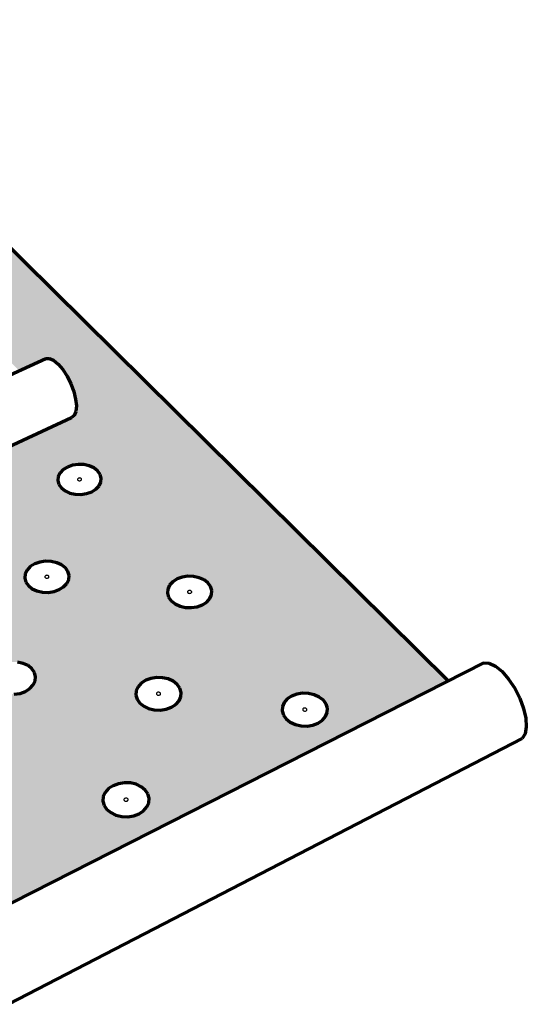
# Model space of a CAD drawing. Units: inches. Extents: x 5084 to 5326, y 174 to 563.
# Drawn here: x 5277 to 5318, y 313 to 391 of the extents above; entities that cross this region are included whole.
import ezdxf

# ---------------------------------------------------------------- set-up
doc = ezdxf.new("R2010")
doc.units = ezdxf.units.IN
doc.header["$MEASUREMENT"] = 0
doc.layers.add('0 STATIC CONTENTS', color=7, linetype='Continuous')

msp = doc.modelspace()

# ---------------------------------------------------------------- hatches: boundary and pattern name
at = {"layer": '0 STATIC CONTENTS'}
h = msp.add_hatch(color=9, dxfattribs=at)
h.dxf.hatch_style = 1
h.paths.add_polyline_path([(5249.499, 399.938), (5212.454, 385.009), (5229.375, 365.591), (5239.238, 361.345), (5266.627, 330.466), (5269.071, 331.666), (5269.439, 331.626), (5269.877, 331.372), (5270.354, 330.92), (5270.838, 330.3), (5271.295, 329.555), (5271.694, 328.736), (5272.007, 327.9), (5272.212, 327.105), (5272.295, 326.405), (5272.251, 325.85), (5272.083, 325.476), (5271.803, 325.309), (5266.7, 322.758), (5274.935, 313.307), (5274.437, 313.959), (5273.969, 314.73), (5273.562, 315.568), (5273.244, 316.417), (5273.036, 317.22), (5272.952, 317.924), (5272.998, 318.481), (5273.171, 318.853), (5273.461, 319.014), (5311.704, 338.445)])
h.paths.add_polyline_path([(5275.583, 339.522), (5275.941, 339.748), (5276.366, 339.902), (5276.829, 339.973), (5277.299, 339.956), (5277.744, 339.852), (5278.134, 339.669), (5278.443, 339.418), (5278.649, 339.117), (5278.739, 338.786), (5278.705, 338.447), (5278.551, 338.124), (5278.285, 337.839), (5277.927, 337.61), (5277.501, 337.455), (5277.035, 337.383), (5276.562, 337.401), (5276.115, 337.505), (5275.723, 337.69), (5275.415, 337.943), (5275.21, 338.246), (5275.123, 338.578), (5275.16, 338.916), (5275.317, 339.238)], flags=16)
h.paths.add_polyline_path([(5276.875, 338.803), (5277.012, 338.798), (5277.102, 338.725), (5277.092, 338.627), (5276.988, 338.56), (5276.851, 338.565), (5276.761, 338.639), (5276.771, 338.737)], flags=0)
h.paths.add_polyline_path([(5276.752, 338.672), (5276.812, 338.584), (5276.942, 338.553), (5277.066, 338.598), (5277.111, 338.692), (5277.051, 338.78), (5276.921, 338.811), (5276.797, 338.766)], flags=0)
h.paths.add_polyline_path([(5269.606, 347.167), (5269.251, 346.949), (5268.831, 346.8), (5268.374, 346.732), (5267.913, 346.748), (5267.477, 346.849), (5267.098, 347.025), (5266.802, 347.267), (5266.608, 347.556), (5266.529, 347.874), (5266.572, 348.197), (5266.732, 348.505), (5266.998, 348.776), (5267.352, 348.993), (5267.771, 349.14), (5268.225, 349.207), (5268.684, 349.191), (5269.117, 349.092), (5269.495, 348.917), (5269.792, 348.677), (5269.988, 348.389), (5270.069, 348.073), (5270.029, 347.749), (5269.871, 347.44)], flags=16)
h.paths.add_polyline_path([(5267.1, 340.365), (5267.18, 340.036), (5267.137, 339.7), (5266.974, 339.378), (5266.702, 339.094), (5266.339, 338.867), (5265.909, 338.713), (5265.443, 338.642), (5264.972, 338.659), (5264.529, 338.763), (5264.144, 338.947), (5263.843, 339.198), (5263.648, 339.499), (5263.57, 339.829), (5263.616, 340.166), (5263.781, 340.486), (5264.054, 340.768), (5264.417, 340.993), (5264.845, 341.145), (5265.308, 341.216), (5265.777, 341.199), (5266.217, 341.096), (5266.601, 340.914), (5266.902, 340.665)], flags=16)
h.paths.add_polyline_path([(5277.956, 346.351), (5277.868, 346.67), (5277.902, 346.996), (5278.053, 347.305), (5278.313, 347.578), (5278.662, 347.796), (5279.078, 347.944), (5279.532, 348.012), (5279.992, 347.995), (5280.43, 347.896), (5280.813, 347.719), (5281.118, 347.478), (5281.322, 347.189), (5281.412, 346.871), (5281.381, 346.545), (5281.232, 346.234), (5280.974, 345.959), (5280.624, 345.74), (5280.207, 345.59), (5279.75, 345.522), (5279.287, 345.538), (5278.847, 345.639), (5278.462, 345.817), (5278.158, 346.06)], flags=16)
h.paths.add_polyline_path([(5268.307, 347.85), (5268.18, 347.879), (5268.124, 347.963), (5268.17, 348.053), (5268.292, 348.096), (5268.418, 348.067), (5268.475, 347.983), (5268.429, 347.893)], flags=16)
h.paths.add_polyline_path([(5268.471, 347.951), (5268.448, 348.043), (5268.338, 348.095), (5268.205, 348.075), (5268.128, 347.996), (5268.151, 347.903), (5268.261, 347.852), (5268.394, 347.872)], flags=0)
h.paths.add_polyline_path([(5265.534, 339.878), (5265.428, 339.812), (5265.292, 339.817), (5265.204, 339.89), (5265.217, 339.988), (5265.323, 340.054), (5265.459, 340.049), (5265.547, 339.976)], flags=0)
h.paths.add_polyline_path([(5265.498, 340.03), (5265.369, 340.061), (5265.244, 340.016), (5265.196, 339.922), (5265.253, 339.835), (5265.382, 339.805), (5265.507, 339.85), (5265.555, 339.943)], flags=0)
h.paths.add_polyline_path([(5279.483, 346.824), (5279.585, 346.887), (5279.719, 346.882), (5279.808, 346.812), (5279.799, 346.717), (5279.697, 346.653), (5279.562, 346.658), (5279.473, 346.729)], flags=0)
h.paths.add_polyline_path([(5279.524, 346.676), (5279.651, 346.647), (5279.773, 346.69), (5279.817, 346.78), (5279.757, 346.865), (5279.63, 346.894), (5279.508, 346.851), (5279.465, 346.76)], flags=0)
h.paths.add_polyline_path([(5274.017, 331.611), (5274.497, 331.593), (5274.95, 331.486), (5275.347, 331.295), (5275.66, 331.034), (5275.868, 330.721), (5275.958, 330.377), (5275.921, 330.024), (5275.761, 329.688), (5275.489, 329.391), (5275.122, 329.153), (5274.686, 328.991), (5274.21, 328.917), (5273.728, 328.935), (5273.272, 329.044), (5272.874, 329.236), (5272.561, 329.499), (5272.355, 329.814), (5272.268, 330.16), (5272.308, 330.512), (5272.47, 330.847), (5272.744, 331.142), (5273.11, 331.378), (5273.545, 331.538)], flags=16)
h.paths.add_polyline_path([(5258.685, 348.838), (5258.577, 348.639), (5258.305, 348.368), (5257.946, 348.151), (5257.523, 348.003), (5257.065, 347.935), (5256.767, 347.946), (5255.324, 347.274), (5255.06, 347.284), (5254.743, 347.459), (5254.396, 347.787), (5224.808, 380.915), (5226.092, 381.445), (5225.831, 381.562), (5225.582, 381.764), (5225.431, 382.007), (5225.389, 382.273), (5225.457, 382.545), (5225.632, 382.803), (5225.901, 383.031), (5226.245, 383.213), (5226.642, 383.336), (5227.065, 383.393), (5227.484, 383.379), (5227.872, 383.296), (5228.201, 383.149), (5228.451, 382.948), (5228.604, 382.706), (5228.639, 382.497), (5239.539, 386.998), (5239.278, 387.112), (5239.025, 387.308), (5238.868, 387.544), (5238.817, 387.802), (5238.875, 388.066), (5239.038, 388.317), (5239.295, 388.538), (5239.628, 388.714), (5240.015, 388.834), (5240.429, 388.889), (5240.842, 388.875), (5241.227, 388.795), (5241.557, 388.652), (5241.811, 388.457), (5241.969, 388.222), (5242.012, 388.019), (5249.769, 391.222), (5277.427, 363.235), (5279.552, 364.21), (5279.839, 364.221), (5280.176, 364.07), (5280.542, 363.768), (5280.91, 363.334), (5281.256, 362.799), (5281.555, 362.199), (5281.787, 361.575), (5281.936, 360.971), (5281.991, 360.428), (5281.949, 359.984), (5281.814, 359.668), (5281.594, 359.502), (5272.757, 355.389), (5272.659, 355.196), (5272.4, 354.934), (5272.054, 354.723), (5271.642, 354.581), (5271.195, 354.515), (5270.901, 354.525)], flags=16)
h.paths.add_polyline_path([(5274.236, 330.37), (5274.297, 330.279), (5274.25, 330.181), (5274.123, 330.134), (5273.991, 330.166), (5273.93, 330.257), (5273.977, 330.355), (5274.104, 330.402)], flags=0)
h.paths.add_polyline_path([(5274.014, 330.379), (5273.934, 330.292), (5273.959, 330.192), (5274.075, 330.136), (5274.213, 330.158), (5274.293, 330.244), (5274.267, 330.344), (5274.152, 330.4)], flags=0)
h.paths.add_polyline_path([(5281.097, 353.634), (5280.797, 353.868), (5280.597, 354.148), (5280.509, 354.455), (5280.54, 354.769), (5280.686, 355.067), (5280.939, 355.329), (5281.281, 355.539), (5281.688, 355.681), (5282.132, 355.746), (5282.585, 355.731), (5283.014, 355.635), (5283.392, 355.465), (5283.692, 355.233), (5283.894, 354.955), (5283.984, 354.648), (5283.956, 354.335), (5283.811, 354.036), (5283.56, 353.771), (5283.218, 353.56), (5282.809, 353.416), (5282.362, 353.35), (5281.907, 353.366), (5281.476, 353.463)], flags=16)
h.paths.add_polyline_path([(5286.773, 337.659), (5286.922, 337.983), (5287.181, 338.269), (5287.534, 338.496), (5287.955, 338.651), (5288.418, 338.722), (5288.89, 338.705), (5289.339, 338.601), (5289.735, 338.416), (5290.052, 338.164), (5290.268, 337.862), (5290.367, 337.528), (5290.343, 337.188), (5290.197, 336.862), (5289.938, 336.575), (5289.586, 336.345), (5289.162, 336.189), (5288.697, 336.117), (5288.222, 336.134), (5287.771, 336.24), (5287.373, 336.426), (5287.057, 336.68), (5286.843, 336.985), (5286.746, 337.319)], flags=16)
h.paths.add_polyline_path([(5282.077, 354.573), (5282.151, 354.65), (5282.281, 354.669), (5282.391, 354.62), (5282.417, 354.53), (5282.343, 354.453), (5282.213, 354.434), (5282.103, 354.484)], flags=0)
h.paths.add_polyline_path([(5282.17, 354.444), (5282.303, 354.439), (5282.402, 354.501), (5282.411, 354.592), (5282.323, 354.66), (5282.191, 354.664), (5282.092, 354.603), (5282.083, 354.512)], flags=0)
h.paths.add_polyline_path([(5288.455, 337.53), (5288.59, 337.551), (5288.706, 337.497), (5288.734, 337.4), (5288.659, 337.317), (5288.524, 337.296), (5288.408, 337.35), (5288.38, 337.447)], flags=0)
h.paths.add_polyline_path([(5288.387, 337.38), (5288.479, 337.306), (5288.617, 337.301), (5288.72, 337.368), (5288.727, 337.467), (5288.635, 337.541), (5288.497, 337.546), (5288.394, 337.479)], flags=0)
h.paths.add_polyline_path([(5289.274, 345.459), (5289.298, 345.787), (5289.442, 346.098), (5289.695, 346.373), (5290.039, 346.592), (5290.452, 346.74), (5290.905, 346.809), (5291.367, 346.792), (5291.809, 346.692), (5292.199, 346.515), (5292.511, 346.272), (5292.724, 345.981), (5292.823, 345.661), (5292.801, 345.333), (5292.66, 345.021), (5292.408, 344.744), (5292.064, 344.523), (5291.649, 344.373), (5291.194, 344.304), (5290.728, 344.321), (5290.285, 344.422), (5289.893, 344.601), (5289.582, 344.845), (5289.37, 345.138)], flags=16)
h.paths.add_polyline_path([(5284.567, 329.838), (5284.928, 330.075), (5285.359, 330.236), (5285.831, 330.31), (5286.312, 330.292), (5286.77, 330.184), (5287.173, 329.992), (5287.495, 329.73), (5287.713, 329.414), (5287.812, 329.068), (5287.785, 328.713), (5287.634, 328.375), (5287.369, 328.076), (5287.007, 327.836), (5286.574, 327.674), (5286.1, 327.599), (5285.615, 327.617), (5285.155, 327.727), (5284.751, 327.92), (5284.429, 328.185), (5284.213, 328.502), (5284.117, 328.849), (5284.147, 329.204), (5284.3, 329.541)], flags=16)
h.paths.add_polyline_path([(5290.914, 345.641), (5291.034, 345.685), (5291.163, 345.655), (5291.225, 345.57), (5291.184, 345.479), (5291.063, 345.436), (5290.934, 345.465), (5290.872, 345.55)], flags=0)
h.paths.add_polyline_path([(5290.903, 345.489), (5291.017, 345.437), (5291.149, 345.457), (5291.223, 345.538), (5291.194, 345.631), (5291.08, 345.683), (5290.948, 345.663), (5290.875, 345.583)], flags=0)
h.paths.add_polyline_path([(5285.952, 329.093), (5286.085, 329.062), (5286.148, 328.969), (5286.104, 328.871), (5285.978, 328.824), (5285.844, 328.856), (5285.781, 328.948), (5285.826, 329.046)], flags=0)
h.paths.add_polyline_path([(5285.784, 328.983), (5285.813, 328.882), (5285.93, 328.826), (5286.068, 328.847), (5286.146, 328.934), (5286.117, 329.035), (5285.999, 329.091), (5285.862, 329.07)], flags=0)
h.paths.add_polyline_path([(5254.9, 348.569), (5254.803, 348.49), (5254.671, 348.495), (5254.513, 348.581), (5254.339, 348.745), (5254.161, 348.973), (5253.992, 349.251), (5253.843, 349.56), (5253.723, 349.879), (5253.642, 350.186), (5253.603, 350.461), (5253.611, 350.684), (5253.665, 350.841), (5253.761, 350.921), (5253.892, 350.918), (5254.051, 350.833), (5254.225, 350.67), (5254.403, 350.441), (5254.573, 350.162), (5254.723, 349.852), (5254.843, 349.532), (5254.925, 349.223), (5254.963, 348.948), (5254.954, 348.725)], flags=0)
h.paths.add_polyline_path([(5271.58, 322.889), (5272.042, 322.777), (5272.445, 322.578), (5272.763, 322.307), (5272.974, 321.981), (5273.062, 321.622), (5273.023, 321.255), (5272.857, 320.905), (5272.577, 320.595), (5272.201, 320.347), (5271.755, 320.179), (5271.269, 320.101), (5270.777, 320.12), (5270.312, 320.234), (5269.908, 320.434), (5269.59, 320.708), (5269.382, 321.036), (5269.296, 321.396), (5269.339, 321.763), (5269.507, 322.112), (5269.788, 322.419), (5270.164, 322.665), (5270.608, 322.831), (5271.091, 322.908)], flags=16)
h.paths.add_polyline_path([(5271.337, 321.588), (5271.363, 321.484), (5271.281, 321.394), (5271.14, 321.371), (5271.022, 321.43), (5270.997, 321.534), (5271.078, 321.624), (5271.22, 321.647)], flags=0)
h.paths.add_polyline_path([(5271.123, 321.641), (5271.013, 321.569), (5271.001, 321.462), (5271.094, 321.383), (5271.237, 321.377), (5271.346, 321.449), (5271.358, 321.556), (5271.266, 321.635)], flags=0)
h.paths.add_polyline_path([(5298.457, 336.395), (5298.597, 336.721), (5298.849, 337.008), (5299.196, 337.237), (5299.615, 337.392), (5300.077, 337.464), (5300.551, 337.447), (5301.004, 337.342), (5301.407, 337.156), (5301.732, 336.903), (5301.956, 336.598), (5302.065, 336.263), (5302.05, 335.92), (5301.913, 335.593), (5301.662, 335.304), (5301.315, 335.073), (5300.894, 334.916), (5300.43, 334.843), (5299.953, 334.861), (5299.497, 334.967), (5299.093, 335.154), (5298.769, 335.41), (5298.546, 335.716), (5298.44, 336.052)], flags=16)
h.paths.add_polyline_path([(5300.148, 336.265), (5300.282, 336.286), (5300.4, 336.232), (5300.431, 336.134), (5300.358, 336.05), (5300.223, 336.029), (5300.106, 336.083), (5300.074, 336.181)], flags=0)
h.paths.add_polyline_path([(5300.083, 336.114), (5300.178, 336.04), (5300.316, 336.035), (5300.418, 336.102), (5300.422, 336.201), (5300.328, 336.276), (5300.189, 336.281), (5300.088, 336.214)], flags=0)
h.paths.add_polyline_path([(5232.321, 367.354), (5232.144, 367.074), (5231.868, 366.827), (5231.511, 366.629), (5231.098, 366.494), (5230.657, 366.432), (5230.219, 366.447), (5229.813, 366.538), (5229.468, 366.698), (5229.206, 366.917), (5229.047, 367.179), (5229, 367.467), (5229.069, 367.76), (5229.248, 368.04), (5229.525, 368.286), (5229.881, 368.482), (5230.293, 368.615), (5230.731, 368.676), (5231.167, 368.661), (5231.571, 368.572), (5231.915, 368.413), (5232.177, 368.196), (5232.338, 367.935), (5232.387, 367.648)], flags=16)
h.paths.add_polyline_path([(5230.775, 367.465), (5230.647, 367.447), (5230.546, 367.494), (5230.533, 367.578), (5230.613, 367.649), (5230.741, 367.667), (5230.842, 367.621), (5230.856, 367.537)], flags=0)
h.paths.add_polyline_path([(5230.858, 367.595), (5230.781, 367.658), (5230.654, 367.663), (5230.55, 367.605), (5230.531, 367.52), (5230.607, 367.456), (5230.734, 367.452), (5230.838, 367.509)], flags=0)
h.paths.add_polyline_path([(5240.419, 387.783), (5240.307, 387.807), (5240.261, 387.875), (5240.308, 387.949), (5240.421, 387.984), (5240.533, 387.96), (5240.579, 387.892), (5240.532, 387.818)], flags=0)
h.paths.add_polyline_path([(5240.574, 387.865), (5240.559, 387.941), (5240.462, 387.982), (5240.341, 387.966), (5240.267, 387.902), (5240.282, 387.826), (5240.378, 387.785), (5240.499, 387.801)], flags=0)
h.paths.add_polyline_path([(5225.014, 375.159), (5224.739, 374.922), (5224.386, 374.732), (5223.979, 374.603), (5223.547, 374.544), (5223.118, 374.558), (5222.722, 374.645), (5222.387, 374.799), (5222.135, 375.009), (5221.983, 375.26), (5221.943, 375.536), (5222.015, 375.817), (5222.195, 376.085), (5222.471, 376.321), (5222.824, 376.509), (5223.229, 376.637), (5223.659, 376.696), (5224.086, 376.681), (5224.48, 376.595), (5224.814, 376.443), (5225.067, 376.235), (5225.22, 375.984), (5225.263, 375.709), (5225.193, 375.428)], flags=16)
h.paths.add_polyline_path([(5223.64, 375.522), (5223.516, 375.526), (5223.442, 375.587), (5223.463, 375.669), (5223.566, 375.724), (5223.69, 375.72), (5223.764, 375.659), (5223.743, 375.577)], flags=0)
h.paths.add_polyline_path([(5223.768, 375.631), (5223.724, 375.704), (5223.609, 375.73), (5223.49, 375.692), (5223.438, 375.614), (5223.483, 375.541), (5223.598, 375.516), (5223.716, 375.553)], flags=0)
h.paths.add_polyline_path([(5227.056, 382.259), (5226.934, 382.263), (5226.861, 382.322), (5226.881, 382.401), (5226.981, 382.455), (5227.104, 382.451), (5227.177, 382.392), (5227.157, 382.313)], flags=0)
h.paths.add_polyline_path([(5227.181, 382.365), (5227.137, 382.436), (5227.023, 382.46), (5226.908, 382.424), (5226.857, 382.349), (5226.901, 382.278), (5227.014, 382.254), (5227.13, 382.29)], flags=0)
h.paths.add_polyline_path([(5218.174, 382.916), (5217.901, 382.688), (5217.551, 382.506), (5217.151, 382.382), (5216.726, 382.325), (5216.306, 382.339), (5215.92, 382.422), (5215.594, 382.57), (5215.351, 382.771), (5215.207, 383.013), (5215.172, 383.277), (5215.247, 383.547), (5215.429, 383.804), (5215.703, 384.031), (5216.052, 384.212), (5216.451, 384.334), (5216.874, 384.391), (5217.291, 384.377), (5217.676, 384.294), (5218.001, 384.148), (5218.244, 383.948), (5218.39, 383.708), (5218.427, 383.444), (5218.354, 383.174)], flags=16)
h.paths.add_polyline_path([(5216.691, 383.427), (5216.807, 383.463), (5216.919, 383.439), (5216.962, 383.369), (5216.909, 383.294), (5216.793, 383.258), (5216.68, 383.282), (5216.638, 383.352)], flags=0)

# ---------------------------------------------------------------- linework, layer by layer
at = {"layer": '0 STATIC CONTENTS', "lineweight": 70}
for p, q in [((5311.704, 338.445), (5249.499, 399.938)), ((5253.24, 352.136), (5279.552, 364.21)), ((5279.552, 364.21), (5279.839, 364.221)), ((5279.839, 364.221), (5280.176, 364.07)), ((5280.176, 364.07), (5280.542, 363.768)), ((5280.542, 363.768), (5280.91, 363.334)), ((5280.91, 363.334), (5281.256, 362.799)), ((5281.256, 362.799), (5281.555, 362.199)), ((5281.555, 362.199), (5281.787, 361.575)), ((5281.787, 361.575), (5281.936, 360.971)), ((5281.936, 360.971), (5281.991, 360.428)), ((5281.991, 360.428), (5281.949, 359.984)), ((5281.814, 359.668), (5281.594, 359.502)), ((5281.949, 359.984), (5281.814, 359.668)), ((5272.757, 355.389), (5281.594, 359.502)), ((5281.688, 355.681), (5281.281, 355.539)), ((5282.132, 355.746), (5281.688, 355.681)), ((5282.585, 355.731), (5282.132, 355.746)), ((5283.014, 355.635), (5282.585, 355.731)), ((5283.392, 355.465), (5283.014, 355.635)), ((5280.686, 355.067), (5280.54, 354.769)), ((5280.939, 355.329), (5280.686, 355.067)), ((5281.281, 355.539), (5280.939, 355.329)), ((5283.692, 355.233), (5283.392, 355.465)), ((5283.894, 354.955), (5283.692, 355.233)), ((5283.984, 354.648), (5283.894, 354.955)), ((5280.54, 354.769), (5280.509, 354.455)), ((5280.509, 354.455), (5280.597, 354.148)), ((5280.597, 354.148), (5280.797, 353.868)), ((5283.811, 354.036), (5283.956, 354.335)), ((5283.956, 354.335), (5283.984, 354.648)), ((5280.797, 353.868), (5281.097, 353.634)), ((5281.097, 353.634), (5281.476, 353.463)), ((5281.476, 353.463), (5281.907, 353.366)), ((5281.907, 353.366), (5282.362, 353.35)), ((5282.362, 353.35), (5282.809, 353.416)), ((5282.809, 353.416), (5283.218, 353.56)), ((5283.218, 353.56), (5283.56, 353.771)), ((5283.56, 353.771), (5283.811, 354.036)), ((5278.662, 347.796), (5278.313, 347.578)), ((5279.078, 347.944), (5278.662, 347.796)), ((5279.532, 348.012), (5279.078, 347.944)), ((5279.992, 347.995), (5279.532, 348.012)), ((5280.43, 347.896), (5279.992, 347.995)), ((5280.813, 347.719), (5280.43, 347.896)), ((5277.902, 346.996), (5277.868, 346.67)), ((5278.053, 347.305), (5277.902, 346.996)), ((5278.313, 347.578), (5278.053, 347.305)), ((5281.118, 347.478), (5280.813, 347.719)), ((5281.322, 347.189), (5281.118, 347.478)), ((5281.412, 346.871), (5281.322, 347.189)), ((5277.868, 346.67), (5277.956, 346.351)), ((5277.956, 346.351), (5278.158, 346.06)), ((5280.974, 345.959), (5281.232, 346.234)), ((5281.232, 346.234), (5281.381, 346.545)), ((5281.381, 346.545), (5281.412, 346.871)), ((5289.695, 346.373), (5289.442, 346.098)), ((5290.039, 346.592), (5289.695, 346.373)), ((5290.452, 346.74), (5290.039, 346.592)), ((5290.905, 346.809), (5290.452, 346.74)), ((5291.367, 346.792), (5290.905, 346.809)), ((5291.809, 346.692), (5291.367, 346.792)), ((5292.199, 346.515), (5291.809, 346.692)), ((5292.511, 346.272), (5292.199, 346.515)), ((5292.724, 345.981), (5292.511, 346.272)), ((5278.158, 346.06), (5278.462, 345.817)), ((5278.462, 345.817), (5278.847, 345.639)), ((5278.847, 345.639), (5279.287, 345.538)), ((5279.287, 345.538), (5279.75, 345.522)), ((5279.75, 345.522), (5280.207, 345.59)), ((5280.207, 345.59), (5280.624, 345.74)), ((5280.624, 345.74), (5280.974, 345.959)), ((5289.298, 345.787), (5289.274, 345.459)), ((5289.274, 345.459), (5289.37, 345.138)), ((5289.442, 346.098), (5289.298, 345.787)), ((5292.823, 345.661), (5292.724, 345.981)), ((5292.801, 345.333), (5292.823, 345.661)), ((5289.37, 345.138), (5289.582, 344.845)), ((5289.582, 344.845), (5289.893, 344.601)), ((5292.064, 344.523), (5292.408, 344.744)), ((5292.408, 344.744), (5292.66, 345.021)), ((5292.66, 345.021), (5292.801, 345.333)), ((5289.893, 344.601), (5290.285, 344.422)), ((5290.285, 344.422), (5290.728, 344.321)), ((5290.728, 344.321), (5291.194, 344.304)), ((5291.194, 344.304), (5291.649, 344.373)), ((5291.649, 344.373), (5292.064, 344.523)), ((5277.744, 339.852), (5277.299, 339.956)), ((5273.461, 319.014), (5314.553, 339.892)), ((5278.134, 339.669), (5277.744, 339.852)), ((5278.443, 339.418), (5278.134, 339.669)), ((5278.649, 339.117), (5278.443, 339.418)), ((5278.739, 338.786), (5278.649, 339.117)), ((5314.553, 339.892), (5314.988, 339.867)), ((5314.988, 339.867), (5315.487, 339.631)), ((5315.487, 339.631), (5316.018, 339.199)), ((5316.018, 339.199), (5316.542, 338.6)), ((5278.551, 338.124), (5278.705, 338.447)), ((5278.705, 338.447), (5278.739, 338.786)), ((5287.534, 338.496), (5287.181, 338.269)), ((5287.955, 338.651), (5287.534, 338.496)), ((5288.418, 338.722), (5287.955, 338.651)), ((5288.89, 338.705), (5288.418, 338.722)), ((5289.339, 338.601), (5288.89, 338.705)), ((5289.735, 338.416), (5289.339, 338.601)), ((5290.052, 338.164), (5289.735, 338.416)), ((5316.542, 338.6), (5317.025, 337.876)), ((5277.501, 337.455), (5277.927, 337.61)), ((5277.927, 337.61), (5278.285, 337.839)), ((5278.285, 337.839), (5278.551, 338.124)), ((5286.773, 337.659), (5286.746, 337.319)), ((5286.922, 337.983), (5286.773, 337.659)), ((5287.181, 338.269), (5286.922, 337.983)), ((5290.268, 337.862), (5290.052, 338.164)), ((5290.367, 337.528), (5290.268, 337.862)), ((5317.025, 337.876), (5317.432, 337.076)), ((5277.035, 337.383), (5277.501, 337.455)), ((5286.746, 337.319), (5286.843, 336.985)), ((5286.843, 336.985), (5287.057, 336.68)), ((5289.938, 336.575), (5290.197, 336.862)), ((5290.197, 336.862), (5290.343, 337.188)), ((5290.343, 337.188), (5290.367, 337.528)), ((5298.849, 337.008), (5298.597, 336.721)), ((5299.196, 337.237), (5298.849, 337.008)), ((5299.615, 337.392), (5299.196, 337.237)), ((5300.077, 337.464), (5299.615, 337.392)), ((5300.551, 337.447), (5300.077, 337.464)), ((5301.004, 337.342), (5300.551, 337.447)), ((5301.407, 337.156), (5301.004, 337.342)), ((5301.732, 336.903), (5301.407, 337.156)), ((5301.956, 336.598), (5301.732, 336.903)), ((5317.432, 337.076), (5317.735, 336.255)), ((5287.057, 336.68), (5287.373, 336.426)), ((5287.373, 336.426), (5287.771, 336.24)), ((5287.771, 336.24), (5288.222, 336.134)), ((5288.222, 336.134), (5288.697, 336.117)), ((5288.697, 336.117), (5289.162, 336.189)), ((5289.162, 336.189), (5289.586, 336.345)), ((5289.586, 336.345), (5289.938, 336.575)), ((5298.457, 336.395), (5298.44, 336.052)), ((5298.44, 336.052), (5298.546, 335.716)), ((5298.597, 336.721), (5298.457, 336.395)), ((5302.065, 336.263), (5301.956, 336.598)), ((5302.05, 335.92), (5302.065, 336.263)), ((5317.735, 336.255), (5317.913, 335.471)), ((5298.546, 335.716), (5298.769, 335.41)), ((5298.769, 335.41), (5299.093, 335.154)), ((5301.315, 335.073), (5301.662, 335.304)), ((5301.662, 335.304), (5301.913, 335.593)), ((5301.913, 335.593), (5302.05, 335.92)), ((5317.913, 335.471), (5317.954, 334.778)), ((5299.093, 335.154), (5299.497, 334.967)), ((5299.497, 334.967), (5299.953, 334.861)), ((5299.953, 334.861), (5300.43, 334.843)), ((5300.43, 334.843), (5300.894, 334.916)), ((5300.894, 334.916), (5301.315, 335.073)), ((5317.954, 334.778), (5317.855, 334.223)), ((5276.574, 312.606), (5317.625, 333.844)), ((5317.855, 334.223), (5317.625, 333.844)), ((5284.567, 329.838), (5284.3, 329.541)), ((5284.928, 330.075), (5284.567, 329.838)), ((5285.359, 330.236), (5284.928, 330.075)), ((5285.831, 330.31), (5285.359, 330.236)), ((5286.312, 330.292), (5285.831, 330.31)), ((5286.77, 330.184), (5286.312, 330.292)), ((5287.173, 329.992), (5286.77, 330.184)), ((5287.495, 329.73), (5287.173, 329.992)), ((5287.713, 329.414), (5287.495, 329.73)), ((5284.147, 329.204), (5284.117, 328.849)), ((5284.3, 329.541), (5284.147, 329.204)), ((5287.812, 329.068), (5287.713, 329.414)), ((5287.785, 328.713), (5287.812, 329.068)), ((5284.117, 328.849), (5284.213, 328.502)), ((5284.213, 328.502), (5284.429, 328.185)), ((5284.429, 328.185), (5284.751, 327.92)), ((5287.369, 328.076), (5287.634, 328.375)), ((5287.634, 328.375), (5287.785, 328.713)), ((5284.751, 327.92), (5285.155, 327.727)), ((5285.155, 327.727), (5285.615, 327.617)), ((5285.615, 327.617), (5286.1, 327.599)), ((5286.1, 327.599), (5286.574, 327.674)), ((5286.574, 327.674), (5287.007, 327.836)), ((5287.007, 327.836), (5287.369, 328.076))]:
    msp.add_line(p, q, dxfattribs=at)
at = {"layer": '0 STATIC CONTENTS'}
for p, q in [((5282.089, 354.572), (5282.086, 354.543)), ((5282.086, 354.543), (5282.094, 354.514)), ((5282.102, 354.6), (5282.089, 354.572)), ((5282.094, 354.514), (5282.113, 354.489)), ((5282.126, 354.624), (5282.102, 354.6)), ((5282.113, 354.489), (5282.141, 354.467)), ((5282.157, 354.643), (5282.126, 354.624)), ((5282.141, 354.467), (5282.176, 354.451)), ((5282.195, 354.657), (5282.157, 354.643)), ((5282.176, 354.451), (5282.216, 354.442)), ((5282.236, 354.663), (5282.195, 354.657)), ((5282.216, 354.442), (5282.258, 354.441)), ((5282.278, 354.661), (5282.236, 354.663)), ((5282.258, 354.441), (5282.299, 354.447)), ((5282.318, 354.652), (5282.278, 354.661)), ((5282.299, 354.447), (5282.337, 354.46)), ((5282.353, 354.637), (5282.318, 354.652)), ((5282.337, 354.46), (5282.368, 354.48)), ((5282.381, 354.615), (5282.353, 354.637)), ((5282.368, 354.48), (5282.392, 354.504)), ((5282.4, 354.589), (5282.381, 354.615)), ((5282.392, 354.504), (5282.405, 354.532)), ((5282.408, 354.561), (5282.4, 354.589)), ((5282.405, 354.532), (5282.408, 354.561)), ((5279.48, 346.791), (5279.477, 346.761)), ((5279.477, 346.761), (5279.485, 346.732)), ((5279.493, 346.82), (5279.48, 346.791)), ((5279.485, 346.732), (5279.504, 346.705)), ((5279.517, 346.845), (5279.493, 346.82)), ((5279.504, 346.705), (5279.532, 346.682)), ((5279.55, 346.865), (5279.517, 346.845)), ((5279.532, 346.682), (5279.567, 346.666)), ((5279.588, 346.879), (5279.55, 346.865)), ((5279.567, 346.666), (5279.608, 346.657)), ((5279.63, 346.886), (5279.588, 346.879)), ((5279.608, 346.657), (5279.651, 346.655)), ((5279.673, 346.884), (5279.63, 346.886)), ((5279.651, 346.655), (5279.693, 346.661)), ((5279.714, 346.875), (5279.673, 346.884)), ((5279.693, 346.661), (5279.731, 346.675)), ((5279.749, 346.858), (5279.714, 346.875)), ((5279.731, 346.675), (5279.764, 346.695)), ((5279.778, 346.836), (5279.749, 346.858)), ((5279.764, 346.695), (5279.788, 346.721)), ((5279.796, 346.809), (5279.778, 346.836)), ((5279.788, 346.721), (5279.802, 346.749)), ((5279.805, 346.78), (5279.796, 346.809)), ((5279.802, 346.749), (5279.805, 346.78)), ((5290.887, 345.581), (5290.884, 345.551)), ((5290.884, 345.551), (5290.893, 345.521)), ((5290.9, 345.61), (5290.887, 345.581)), ((5290.893, 345.521), (5290.913, 345.494)), ((5290.923, 345.636), (5290.9, 345.61)), ((5290.913, 345.494), (5290.942, 345.472)), ((5290.955, 345.656), (5290.923, 345.636)), ((5290.942, 345.472), (5290.978, 345.455)), ((5290.993, 345.67), (5290.955, 345.656)), ((5290.978, 345.455), (5291.019, 345.446)), ((5291.035, 345.676), (5290.993, 345.67)), ((5291.019, 345.446), (5291.062, 345.444)), ((5291.078, 345.675), (5291.035, 345.676)), ((5291.062, 345.444), (5291.104, 345.451)), ((5291.119, 345.665), (5291.078, 345.675)), ((5291.104, 345.451), (5291.142, 345.464)), ((5291.155, 345.649), (5291.119, 345.665)), ((5291.142, 345.464), (5291.174, 345.485)), ((5291.184, 345.626), (5291.155, 345.649)), ((5291.174, 345.485), (5291.198, 345.51)), ((5291.204, 345.599), (5291.184, 345.626)), ((5291.198, 345.51), (5291.211, 345.539)), ((5291.213, 345.57), (5291.204, 345.599)), ((5291.211, 345.539), (5291.213, 345.57)), ((5288.501, 337.538), (5288.462, 337.523)), ((5288.544, 337.544), (5288.501, 337.538)), ((5288.588, 337.543), (5288.544, 337.544)), ((5288.63, 337.533), (5288.588, 337.543)), ((5288.392, 337.445), (5288.389, 337.414)), ((5288.389, 337.414), (5288.398, 337.383)), ((5288.405, 337.475), (5288.392, 337.445)), ((5288.398, 337.383), (5288.418, 337.355)), ((5288.429, 337.502), (5288.405, 337.475)), ((5288.418, 337.355), (5288.448, 337.331)), ((5288.462, 337.523), (5288.429, 337.502)), ((5288.448, 337.331), (5288.484, 337.314)), ((5288.484, 337.314), (5288.526, 337.305)), ((5288.526, 337.305), (5288.57, 337.303)), ((5288.57, 337.303), (5288.613, 337.31)), ((5288.613, 337.31), (5288.652, 337.324)), ((5288.666, 337.516), (5288.63, 337.533)), ((5288.652, 337.324), (5288.685, 337.345)), ((5288.696, 337.492), (5288.666, 337.516)), ((5288.685, 337.345), (5288.709, 337.372)), ((5288.716, 337.464), (5288.696, 337.492)), ((5288.709, 337.372), (5288.722, 337.402)), ((5288.725, 337.433), (5288.716, 337.464)), ((5288.722, 337.402), (5288.725, 337.433)), ((5300.086, 336.18), (5300.085, 336.148)), ((5300.085, 336.148), (5300.095, 336.117)), ((5300.099, 336.21), (5300.086, 336.18)), ((5300.095, 336.117), (5300.116, 336.088)), ((5300.123, 336.236), (5300.099, 336.21)), ((5300.116, 336.088), (5300.146, 336.065)), ((5300.155, 336.258), (5300.123, 336.236)), ((5300.146, 336.065), (5300.183, 336.048)), ((5300.194, 336.272), (5300.155, 336.258)), ((5300.183, 336.048), (5300.225, 336.038)), ((5300.236, 336.279), (5300.194, 336.272)), ((5300.225, 336.038), (5300.269, 336.036)), ((5300.28, 336.277), (5300.236, 336.279)), ((5300.269, 336.036), (5300.312, 336.043)), ((5300.323, 336.268), (5300.28, 336.277)), ((5300.312, 336.043), (5300.351, 336.057)), ((5300.36, 336.25), (5300.323, 336.268)), ((5300.351, 336.057), (5300.383, 336.079)), ((5300.39, 336.227), (5300.36, 336.25)), ((5300.383, 336.079), (5300.406, 336.105)), ((5300.411, 336.198), (5300.39, 336.227)), ((5300.406, 336.105), (5300.419, 336.136)), ((5300.421, 336.167), (5300.411, 336.198)), ((5300.419, 336.136), (5300.421, 336.167)), ((5285.796, 328.981), (5285.794, 328.949)), ((5285.794, 328.949), (5285.803, 328.916)), ((5285.811, 329.013), (5285.796, 328.981)), ((5285.803, 328.916), (5285.823, 328.887)), ((5285.835, 329.04), (5285.811, 329.013)), ((5285.823, 328.887), (5285.853, 328.863)), ((5285.869, 329.062), (5285.835, 329.04)), ((5285.909, 329.077), (5285.869, 329.062)), ((5285.952, 329.084), (5285.909, 329.077)), ((5285.997, 329.082), (5285.952, 329.084)), ((5286.04, 329.072), (5285.997, 329.082)), ((5286.077, 329.055), (5286.04, 329.072)), ((5286.107, 329.03), (5286.077, 329.055)), ((5286.095, 328.877), (5286.119, 328.905)), ((5286.127, 329.001), (5286.107, 329.03)), ((5286.119, 328.905), (5286.133, 328.936)), ((5286.136, 328.969), (5286.127, 329.001)), ((5286.133, 328.936), (5286.136, 328.969)), ((5285.853, 328.863), (5285.89, 328.845)), ((5285.89, 328.845), (5285.933, 328.835)), ((5285.933, 328.835), (5285.977, 328.833)), ((5285.977, 328.833), (5286.021, 328.84)), ((5286.021, 328.84), (5286.061, 328.855)), ((5286.061, 328.855), (5286.095, 328.877))]:
    msp.add_line(p, q, dxfattribs=at)

doc.saveas('drawing.dxf')
